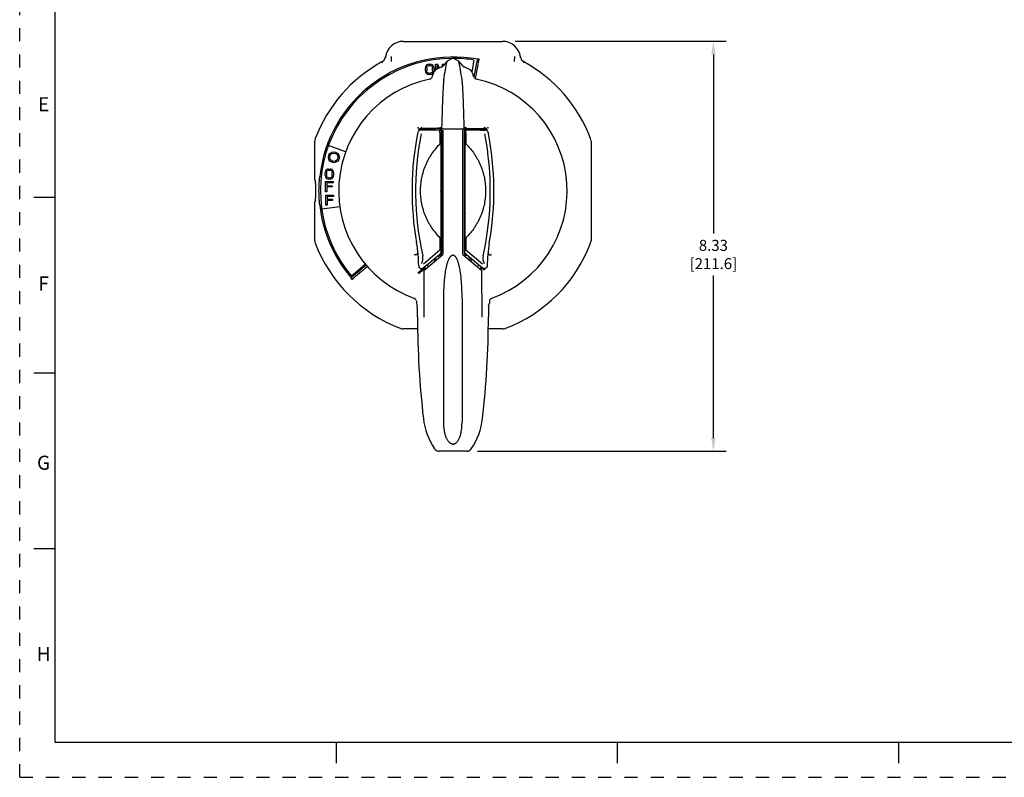
# Model space of a CAD drawing. Units: inches. Extents: x 0 to 71, y -25 to 22.
# Drawn here: x 37 to 51, y -25 to -14.2 of the extents above; entities that cross this region are included whole.
import ezdxf

# ---------------------------------------------------------------- set-up
doc = ezdxf.new("R2010")
doc.units = ezdxf.units.IN
doc.header["$LTSCALE"] = 1.87
doc.header["$MEASUREMENT"] = 0
doc.header["$PDMODE"] = 3
doc.header["$PDSIZE"] = 0.3125
doc.linetypes.add('HIDDEN', pattern=[0.2, 0.1, -0.1])
doc.layers.get('0').update_dxf_attribs({"linetype": 'CONTINUOUS'})
doc.layers.get('Defpoints').update_dxf_attribs({"linetype": 'CONTINUOUS'})
doc.layers.add('DEFAULT_2', color=8, linetype='HIDDEN')
doc.styles.get("Standard").update_dxf_attribs({"font": 'txt', "width": 0.8})
doc.styles.add('TEXTSTYLE_2', font='txt')
doc.dimstyles.new('DIMSTYLE_1', dxfattribs={"dimtxt": 0.15625, "dimasz": 0.1875, "dimexe": 0.18, "dimexo": 0.0625, "dimgap": 0.09, "dimtad": 0, "dimtih": 1, "dimtoh": 1, "dimlfac": 1.428571, "dimzin": 0, "dimdsep": 46, "dimtxsty": 'STANDARD', "dimblk": '_FILLED', "dimcen": 0.09, "dimadec": 0, "dimazin": 0, "dimtfac": 1, "dimtofl": 0, "dimtmove": 0, "dimatfit": 3, "dimldrblk": '_FILLED', "dimfxl": 1, "dimtolj": 1, "dimtzin": 0, "dimarcsym": 0})

# ---------------------------------------------------------------- blocks, each defined once
blk = doc.blocks.new('_FILLED')
at = {"color": 0, "linetype": 'ByBlock'}
blk.add_solid([(0, 0), (-1, 0.167), (-1, -0.167)], dxfattribs=at)
blk = doc.blocks.new('*D66')
at = {"color": 0, "linetype": 'Continuous', "lineweight": -2}
for p, q in [((44.049, -14.528), (47.047, -14.528)), ((46.867, -14.716), (46.867, -17.263)), ((46.867, -20.173), (46.867, -17.86)), ((43.513, -20.36), (47.047, -20.36))]:
    blk.add_line(p, q, dxfattribs=at)
at = {"layer": 'Defpoints', "color": 0, "linetype": 'Continuous'}
for p in [(43.986, -14.528), (43.45, -20.36), (46.867, -20.36)]:
    blk.add_point(p, dxfattribs=at)
at = {"color": 0, "linetype": 'Continuous', "lineweight": -2, "xscale": 0.1875, "yscale": 0.1875, "zscale": 0.1875}
for p, rotation in [((46.867, -14.528), 90), ((46.867, -20.36), 270)]:
    blk.add_blockref('_FILLED', p, dxfattribs=dict(at, rotation=rotation))
at = {"color": 0, "linetype": 'Continuous', "insert": (46.867, -17.353), "char_height": 0.1562, "attachment_point": 2}
blk.add_mtext('\\A1;8.33\\P [211.6]', dxfattribs=at)

msp = doc.modelspace()

# ---------------------------------------------------------------- linework, layer by layer
at = {"color": 7, "linetype": 'Continuous'}
for p, q in [((37.5, -3.5), (37.5, -24.5)), ((42.4587, -14.5282), (43.8663, -14.5282)), ((42.1629, -14.8262), (42.1605, -14.825)), ((42.2124, -14.7564), (42.2016, -14.7495)), ((42.2817, -14.7443), (42.2853, -14.8164)), ((43.078, -14.8123), (43.0185, -14.8821)), ((43.1527, -14.7701), (43.078, -14.8123)), ((43.247, -14.8123), (43.1722, -14.7701)), ((43.3064, -14.8821), (43.247, -14.8123)), ((43.4573, -14.7937), (43.431, -14.9599)), ((43.4999, -14.8287), (43.462, -15.0336)), ((43.5339, -14.7871), (43.5354, -14.7787)), ((44.0397, -14.8164), (44.0432, -14.7443)), ((44.1233, -14.7495), (44.1126, -14.7564)), ((42.7741, -14.8884), (42.7712, -14.9036)), ((42.7712, -14.9493), (42.7712, -14.9036)), ((42.7712, -14.9493), (42.7741, -14.9645)), ((42.7801, -14.8763), (42.7741, -14.8884)), ((42.7741, -14.9645), (42.7801, -14.9767)), ((42.792, -14.8641), (42.7801, -14.8763)), ((42.7801, -14.9767), (42.792, -14.9888)), ((42.789, -14.9036), (42.792, -14.8915)), ((42.789, -14.9036), (42.789, -14.9493)), ((42.792, -14.9614), (42.789, -14.9493)), ((42.8039, -14.858), (42.792, -14.8641)), ((42.792, -14.8915), (42.798, -14.8823)), ((42.798, -14.9706), (42.792, -14.9614)), ((42.798, -14.8823), (42.8069, -14.8763)), ((42.8069, -14.9767), (42.798, -14.9706)), ((42.8188, -14.855), (42.8039, -14.858)), ((42.8069, -14.8763), (42.8188, -14.8732)), ((42.8188, -14.9797), (42.8069, -14.9767)), ((42.8188, -14.855), (42.8427, -14.855)), ((42.8188, -14.8732), (42.8427, -14.8732)), ((42.8188, -14.9797), (42.8427, -14.9797)), ((42.8576, -14.858), (42.8427, -14.855)), ((42.8427, -14.8732), (42.8546, -14.8763)), ((42.8546, -14.9767), (42.8427, -14.9797)), ((42.8546, -14.8763), (42.8635, -14.8823)), ((42.8635, -14.9706), (42.8546, -14.9767)), ((42.8695, -14.8641), (42.8576, -14.858)), ((42.8635, -14.8823), (42.8695, -14.8915)), ((42.8695, -14.9614), (42.8635, -14.9706)), ((42.8814, -14.8763), (42.8695, -14.8641)), ((42.8695, -14.8915), (42.8725, -14.9036)), ((42.8725, -14.9493), (42.8695, -14.9614)), ((42.8695, -14.9888), (42.8814, -14.9767)), ((42.8725, -14.9493), (42.8725, -14.9036)), ((42.8874, -14.8884), (42.8814, -14.8763)), ((42.8814, -14.9767), (42.8874, -14.9645)), ((42.8903, -14.9036), (42.8874, -14.8884)), ((42.8874, -14.9645), (42.8903, -14.9493)), ((42.8903, -14.9036), (42.8903, -14.9493)), ((42.9142, -14.9354), (42.9142, -14.855)), ((42.9142, -14.855), (42.941, -14.855)), ((43.0051, -14.8922), (42.925, -14.9291)), ((42.932, -14.8732), (42.932, -14.9258)), ((42.932, -14.8732), (42.9567, -14.9145)), ((42.9729, -14.9071), (42.941, -14.855)), ((43.0155, -14.8852), (43.0155, -14.855)), ((43.0155, -14.855), (43.0333, -14.855)), ((43.0333, -14.855), (43.0333, -14.8647)), ((43.3999, -14.9291), (43.3198, -14.8922)), ((42.792, -14.9888), (42.8039, -14.9949)), ((42.8039, -14.9949), (42.8188, -14.998)), ((42.8427, -14.998), (42.8188, -14.998)), ((42.8331, -15.0661), (42.8318, -15.0645)), ((42.8427, -14.998), (42.8576, -14.9949)), ((42.8576, -14.9949), (42.8695, -14.9888)), ((42.86, -15.0409), (42.8614, -15.0426)), ((43.4635, -15.0426), (43.4649, -15.0409)), ((43.4918, -15.0661), (43.4932, -15.0645)), ((42.671, -15.755), (42.656, -15.7617)), ((42.6621, -15.8223), (42.6633, -15.8238)), ((42.6687, -15.7774), (42.7293, -15.7774)), ((42.9788, -15.791), (42.7003, -15.791)), ((42.9816, -15.7703), (42.7179, -15.7703)), ((42.7293, -15.7774), (42.7284, -15.778)), ((42.7293, -15.7774), (42.8044, -15.7709)), ((42.7526, -15.7754), (42.7526, -15.791)), ((42.8044, -15.7709), (42.8665, -15.7709)), ((42.8919, -15.7709), (42.8916, -15.791)), ((42.9778, -15.7937), (42.9788, -15.791)), ((42.9935, -15.7761), (42.9935, -16.6555)), ((43, -15.7904), (43, -17.5425)), ((43.0033, -15.7064), (43.0019, -15.7569)), ((43.0019, -15.7569), (43.0019, -15.7594)), ((43.306, -15.7779), (43.019, -15.7779)), ((43.0208, -15.79), (43.0208, -17.5621)), ((43.3041, -17.5621), (43.3042, -15.7895)), ((43.323, -15.7594), (43.3216, -15.7064)), ((43.325, -17.5425), (43.325, -15.7904)), ((43.3315, -15.7761), (43.3315, -16.6555)), ((43.3433, -15.7703), (43.3485, -15.7702)), ((43.3445, -15.7709), (43.5205, -15.7709)), ((43.3461, -15.791), (43.3471, -15.7937)), ((43.4334, -15.791), (43.3461, -15.791)), ((43.3485, -15.7702), (43.6072, -15.7703)), ((43.4334, -15.7914), (43.433, -15.7709)), ((43.5533, -15.7914), (43.4334, -15.7914)), ((43.5205, -15.7709), (43.5956, -15.7774)), ((43.5533, -15.791), (43.6246, -15.791)), ((43.5724, -15.791), (43.5724, -15.7754)), ((43.5956, -15.7774), (43.6562, -15.7774)), ((43.5966, -15.778), (43.5956, -15.7774)), ((43.6689, -15.7617), (43.6539, -15.755)), ((43.6628, -15.8223), (43.6616, -15.8238)), ((41.1977, -16.4982), (41.1977, -15.9467)), ((42.9773, -15.8259), (42.9773, -15.8318)), ((42.9773, -15.8318), (42.9773, -15.9878)), ((42.9902, -15.9846), (42.9903, -15.8321)), ((43.3346, -15.8321), (43.3347, -15.9846)), ((43.3476, -15.8297), (43.3477, -15.9879)), ((45.1272, -15.9467), (45.1272, -17.3643)), ((41.6355, -16.0997), (41.3911, -16.0108)), ((41.348, -16.3782), (41.3451, -16.3934)), ((41.354, -16.3661), (41.348, -16.3782)), ((41.3659, -16.3539), (41.354, -16.3661)), ((41.3629, -16.3934), (41.3659, -16.3813)), ((41.3778, -16.3478), (41.3659, -16.3539)), ((41.3659, -16.3813), (41.3719, -16.3721)), ((41.3719, -16.3721), (41.3808, -16.3661)), ((41.3927, -16.3448), (41.3778, -16.3478)), ((41.3808, -16.3661), (41.3927, -16.363)), ((41.3927, -16.3448), (41.4166, -16.3448)), ((41.3927, -16.363), (41.4166, -16.363)), ((41.4315, -16.3478), (41.4166, -16.3448)), ((41.4166, -16.363), (41.4285, -16.3661)), ((41.4285, -16.3661), (41.4374, -16.3721)), ((41.4434, -16.3539), (41.4315, -16.3478)), ((41.4374, -16.3721), (41.4434, -16.3813)), ((41.4553, -16.3661), (41.4434, -16.3539)), ((41.4434, -16.3813), (41.4464, -16.3934)), ((41.4613, -16.3782), (41.4553, -16.3661)), ((41.4642, -16.3934), (41.4613, -16.3782)), ((43.3361, -16.3298), (43.334, -16.3318)), ((41.1977, -16.4982), (41.2064, -16.5242)), ((41.3451, -16.4391), (41.3451, -16.3934)), ((41.3451, -16.4391), (41.348, -16.4543)), ((41.348, -16.4543), (41.354, -16.4665)), ((41.3516, -16.6672), (41.3516, -16.5242)), ((41.3516, -16.5242), (41.4588, -16.5242)), ((41.354, -16.4665), (41.3659, -16.4786)), ((41.3629, -16.3934), (41.3629, -16.4391)), ((41.3659, -16.4512), (41.3629, -16.4391)), ((41.3719, -16.4604), (41.3659, -16.4512)), ((41.3659, -16.4786), (41.3778, -16.4847)), ((41.3808, -16.4665), (41.3719, -16.4604)), ((41.3778, -16.4847), (41.3927, -16.4878)), ((41.3927, -16.4695), (41.3808, -16.4665)), ((41.3927, -16.4695), (41.4166, -16.4695)), ((41.4166, -16.4878), (41.3927, -16.4878)), ((41.4285, -16.4665), (41.4166, -16.4695)), ((41.4166, -16.4878), (41.4315, -16.4847)), ((41.4374, -16.4604), (41.4285, -16.4665)), ((41.4315, -16.4847), (41.4434, -16.4786)), ((41.4434, -16.4512), (41.4374, -16.4604)), ((41.4464, -16.4391), (41.4434, -16.4512)), ((41.4434, -16.4786), (41.4553, -16.4665)), ((41.4464, -16.4391), (41.4464, -16.3934)), ((41.4553, -16.4665), (41.4613, -16.4543)), ((41.4588, -16.5242), (41.4588, -16.5424)), ((41.4613, -16.4543), (41.4642, -16.4391)), ((41.4642, -16.3934), (41.4642, -16.4391)), ((41.2068, -16.5501), (41.2068, -16.7608)), ((41.3694, -16.5424), (41.3694, -16.582)), ((41.4588, -16.5424), (41.3694, -16.5424)), ((41.3694, -16.582), (41.4469, -16.582)), ((41.3694, -16.6002), (41.3694, -16.6672)), ((41.4469, -16.6002), (41.3694, -16.6002)), ((41.4469, -16.582), (41.4469, -16.6002)), ((42.9914, -16.6678), (42.9935, -16.6555)), ((42.9935, -16.6555), (43, -16.6555)), ((43.325, -16.6555), (43.3315, -16.6555)), ((43.3315, -16.6555), (43.3335, -16.6678)), ((37.5, -16.75), (37.2, -16.75)), ((41.2064, -16.7868), (41.1977, -16.8127)), ((41.3694, -16.6672), (41.3516, -16.6672)), ((41.3542, -16.8596), (41.3542, -16.7166)), ((41.3542, -16.7166), (41.4614, -16.7166)), ((41.372, -16.7348), (41.372, -16.7744)), ((41.4614, -16.7348), (41.372, -16.7348)), ((41.372, -16.7744), (41.4495, -16.7744)), ((41.372, -16.7926), (41.372, -16.8596)), ((41.4495, -16.7926), (41.372, -16.7926)), ((41.4495, -16.7744), (41.4495, -16.7926)), ((41.4614, -16.7166), (41.4614, -16.7348)), ((42.9914, -16.6678), (42.9912, -17.5353)), ((43.3339, -17.5349), (43.3335, -16.6678)), ((41.1977, -17.3643), (41.1977, -16.8127)), ((41.5533, -16.8816), (41.2958, -16.9178)), ((41.372, -16.8596), (41.3542, -16.8596)), ((43.3332, -17.0147), (43.3332, -16.9783)), ((43.3342, -16.9793), (43.3361, -16.9811)), ((42.9768, -17.3226), (42.9768, -17.4999)), ((42.9898, -17.3259), (42.9898, -17.4996)), ((43.3351, -17.4996), (43.3351, -17.3259)), ((43.3481, -17.3226), (43.3481, -17.4999)), ((42.9768, -17.4999), (42.7414, -17.698)), ((43.5835, -17.698), (43.3481, -17.4999)), ((42.6569, -17.5597), (42.655, -17.5598)), ((42.666, -17.5587), (42.6569, -17.5596)), ((42.7399, -17.7522), (42.8855, -17.6301)), ((42.7491, -17.7901), (43.0208, -17.5621)), ((42.8986, -17.619), (42.8982, -17.6461)), ((42.8986, -17.619), (42.9927, -17.5401)), ((42.8986, -17.624), (42.9246, -17.624)), ((42.9221, -17.626), (42.8986, -17.626)), ((42.9616, -17.5713), (42.963, -17.5699)), ((42.9616, -17.5928), (42.9616, -17.5713)), ((42.9616, -17.5713), (42.986, -17.5713)), ((42.963, -17.565), (42.963, -17.5699)), ((42.963, -17.5699), (42.986, -17.5699)), ((42.9975, -17.5373), (43, -17.5373)), ((43.3041, -17.5621), (43.5757, -17.7899)), ((43.325, -17.5373), (43.3274, -17.5373)), ((43.3322, -17.5401), (43.4267, -17.6194)), ((43.3367, -17.5699), (43.3678, -17.5699)), ((43.3386, -17.5449), (43.4263, -17.6184)), ((43.3386, -17.5713), (43.3694, -17.5713)), ((43.3893, -17.588), (43.3893, -17.6146)), ((43.4004, -17.624), (43.4263, -17.624)), ((43.4263, -17.626), (43.4028, -17.626)), ((43.4268, -17.6461), (43.4263, -17.6184)), ((43.4395, -17.6301), (43.585, -17.7522)), ((43.6589, -17.5587), (43.6681, -17.5596)), ((43.6681, -17.5596), (43.6699, -17.5597)), ((41.9176, -17.7), (41.7185, -17.8671)), ((41.7492, -17.8611), (41.9261, -17.7099)), ((42.719, -17.7796), (42.6631, -17.8266)), ((42.677, -17.7207), (42.6759, -17.723)), ((42.7149, -17.7727), (42.7142, -17.7613)), ((42.719, -17.7796), (42.7212, -17.7788)), ((42.722, -17.7785), (42.7212, -17.7788)), ((42.7224, -17.7783), (42.722, -17.7785)), ((42.7227, -17.7782), (42.7224, -17.7783)), ((42.7341, -17.7701), (42.7228, -17.7783)), ((42.7337, -17.7739), (42.7228, -17.7783)), ((42.741, -17.7795), (42.7308, -17.788)), ((42.7607, -17.7614), (42.7337, -17.7739)), ((42.7351, -17.7693), (42.7341, -17.7701)), ((42.7464, -17.7611), (42.7351, -17.7693)), ((42.7399, -17.7522), (42.741, -17.7499)), ((42.7556, -17.7544), (42.7464, -17.7611)), ((42.7597, -17.7514), (42.7556, -17.7544)), ((42.7699, -17.7492), (42.7721, -17.7496)), ((42.7985, -17.7031), (42.7989, -17.7294)), ((43.526, -17.7294), (43.5265, -17.7031)), ((43.5528, -17.7496), (43.555, -17.7492)), ((43.6045, -17.7801), (43.5642, -17.7614)), ((43.5693, -17.7544), (43.5652, -17.7514)), ((43.5775, -17.7604), (43.5693, -17.7544)), ((43.5898, -17.7693), (43.5775, -17.7604)), ((43.5839, -17.7499), (43.585, -17.7522)), ((43.6021, -17.7783), (43.6045, -17.7801)), ((43.6022, -17.7782), (43.6059, -17.7796)), ((43.6108, -17.7613), (43.61, -17.7727)), ((43.649, -17.723), (43.6479, -17.7207)), ((42.7491, -17.7901), (42.749, -18.4533)), ((43.5758, -18.4533), (43.5757, -17.7899)), ((42.6185, -18.1847), (42.6166, -18.186)), ((43.0325, -19.9445), (43.0325, -18.183)), ((43.2925, -18.183), (43.2925, -19.9445)), ((43.7065, -18.1847), (43.7084, -18.186)), ((42.6425, -18.2228), (42.6425, -18.2545)), ((42.6425, -18.2545), (42.6546, -18.291)), ((43.6703, -18.291), (43.6825, -18.2545)), ((43.6825, -18.2228), (43.6825, -18.2545)), ((42.6573, -18.4495), (42.6572, -18.4179)), ((43.6678, -18.4179), (43.6677, -18.4495)), ((42.661, -18.6202), (42.4537, -18.6202)), ((43.8713, -18.6202), (43.664, -18.6202)), ((37.5, -19.25), (37.2, -19.25)), ((42.9055, -20.3194), (42.9022, -20.3264)), ((43.3584, -20.3605), (42.9666, -20.3605)), ((43.4207, -20.3223), (43.4194, -20.3194)), ((43.4214, -20.3236), (43.4207, -20.3223)), ((43.4228, -20.3264), (43.4214, -20.3236)), ((37.5, -21.75), (37.2, -21.75)), ((37.5, -24.5), (70.5, -24.5)), ((41.5, -24.5), (41.5, -24.8)), ((45.5, -24.5), (45.5, -24.8)), ((49.5, -24.5), (49.5, -24.8))]:
    msp.add_line(p, q, dxfattribs=at)
for radius in [0.078, 0.0585]:
    msp.add_circle((41.4686, -16.1771), radius, dxfattribs=at)
for centre, radius, start, end in [((42.4587, -14.7882), 0.2599, 89.99578, 171.45149), ((43.8663, -14.7882), 0.2599, 8.54853, 90.00423), ((43.1625, -16.6555), 2.0947, 118.83415, 159.21377), ((43.1625, -16.6555), 1.9045, 79.34549, 173.83095), ((43.1625, -16.6555), 1.885, 90.29283, 220), ((43.1625, -14.7874), 0.0199, 60.65663, 119.35594), ((43.1625, -16.6555), 1.885, 81, 89.70118), ((8.4971, -8.5438), 35.5887, 349.44828, 349.89642), ((44.2197, -14.735), 0.0975, 188.54632, 241.16979), ((43.1625, -16.6555), 2.0947, 20.78623, 61.16585), ((46.8578, -16.6555), 4.3115, 156.88886, 158.00799), ((42.9551, -14.9899), 0.0683, 132.41546, 156.92204), ((42.9523, -14.9885), 0.0654, 114.68929, 131.40274), ((43.3726, -14.9886), 0.0655, 48.60038, 65.30946), ((43.3698, -14.9899), 0.0683, 23.07716, 47.58617), ((39.4671, -16.6555), 4.3115, 21.99201, 23.11113), ((43.1625, -16.6555), 1.625, 101.74206, 250.37059), ((42.8238, -15.0263), 0.039, 281.74511, 338.00479), ((43.501, -15.0264), 0.0389, 202.02253, 244.18323), ((43.5012, -15.0261), 0.0392, 244.18161, 258.20638), ((43.1625, -16.6555), 1.625, 289.62941, 78.25794), ((46.8705, -16.6555), 4.29, 168.80203, 189.94555), ((42.7003, -15.8299), 0.0389, 89.98167, 168.82016), ((42.9805, -15.7904), 0.0195, 0.05576, 83.12687), ((43.3433, -15.7898), 0.0195, 89.97185, 179.93291), ((43.5533, -15.8105), 0.0195, 90.00092, 96.02436), ((43.6246, -15.8299), 0.0389, 11.1808, 90.01525), ((39.4545, -16.6555), 4.29, 350.05445, 11.19795), ((41.2952, -15.9467), 0.0975, 159.21356, 180.00027), ((46.8578, -16.6555), 4.227, 168.9101, 192.61856), ((39.4671, -16.6555), 4.227, 347.38144, 11.0899), ((45.0297, -15.9467), 0.0975, 359.99963, 20.78652), ((42.9611, -16.3605), 0.039, 326.28348, 359.98483), ((42.961, -16.3368), 0.039, 359.9939, 32.10548), ((43.3639, -16.3369), 0.0391, 147.89031, 179.99576), ((43.3639, -16.3605), 0.039, 180.03282, 213.71299), ((43.1625, -16.6555), 0.26, 128.76996, 130.7671), ((43.1625, -16.6555), 0.26, 49.2329, 51.23004), ((43.1631, -16.6546), 0.1943, 29.32041, 33.05396), ((43.1617, -16.6565), 0.1941, 207.85812, 213.05507), ((43.1625, -16.6555), 1.9045, 186.16818, 220.65451), ((43.1625, -16.6555), 0.26, 228.43835, 231.23004), ((42.961, -16.9505), 0.039, 0.03259, 39.57906), ((43.3639, -16.9504), 0.039, 140.43359, 179.99814), ((43.1625, -16.6555), 0.26, 308.76996, 311.56273), ((42.9611, -16.9949), 0.0389, 320.08071, 0.02417), ((43.3638, -16.9949), 0.0389, 179.94348, 229.97417), ((43.2047, -17.0147), 0.1285, 358.55388, 0.00043), ((41.2952, -17.3643), 0.0975, 179.99969, 200.7865), ((45.0297, -17.3643), 0.0975, 339.21356, 0.00027), ((43.1625, -16.6555), 2.0947, 200.78623, 249.21377), ((40.5962, -17.7556), 2.08, 0.89905, 9.94555), ((45.7287, -17.7556), 2.08, 170.05445, 179.10095), ((43.1625, -16.6555), 2.0947, 290.78623, 339.21377), ((47.374, -16.5364), 4.8287, 192.03289, 192.23827), ((42.5799, -17.613), 0.1567, 331.32559, 12.55454), ((43.0178, -17.57), 0.039, 117.4617, 130), ((42.961, -17.5425), 0.0389, 326.65097, 359.96353), ((43.3639, -17.5425), 0.0389, 180.01366, 213.34486), ((43.3072, -17.57), 0.039, 50, 62.5383), ((43.745, -17.613), 0.1567, 167.44291, 208.67181), ((38.9799, -16.5425), 4.7991, 347.76169, 347.96724), ((9.8664, 19.8418), 49.4025, 310.15459, 310.48911), ((43.1625, -16.6555), 1.1617, 249.39981, 250.25558), ((42.7674, -17.7619), 0.013, 78.72136, 126.12775), ((43.1625, -16.6555), 1.1617, 289.74527, 290.60078), ((43.5575, -17.7619), 0.013, 53.87242, 101.2786), ((40.8707, -21.5209), 4.6334, 53.87768, 54.0659), ((42.6035, -18.2227), 0.039, 359.99849, 70.3721), ((43.7215, -18.2227), 0.039, 109.62794, 180.00149), ((55.7968, -18.4068), 13.1396, 180.18619, 186.50455), ((30.5287, -18.4069), 13.139, 353.49555, 359.81423), ((42.4537, -18.5227), 0.0975, 249.21356, 270.00027), ((43.8713, -18.5227), 0.0975, 269.99963, 290.78652), ((43.693, -19.7869), 0.9573, 186.50409, 214.30528), ((42.632, -19.7869), 0.9573, 325.69494, 353.4962), ((42.9666, -20.2825), 0.078, 214.30781, 270.00432), ((43.3584, -20.2825), 0.078, 269.99634, 325.6897)]:
    msp.add_arc(centre, radius, start, end, dxfattribs=at)
for centre, major_axis, ratio, start_param, end_param in [((43.3445, -15.7904), (0.0174, -0.0087), 0.9998096, 2.0344896, 3.6051395), ((41.2063, -16.5501), (0, 0.026), 0.0174551, -1.5707963, -0.0523599), ((41.2063, -16.7608), (0, 0.026), 0.0174551, -3.0892328, -1.5707963), ((42.8854, -17.631), (0.0132, 0.0111), 0.0395059, -0.0344228, 1.5363735), ((42.9782, -17.5353), (-0.004, 0.0124), 0.9984055, -2.757517, -1.8850711), ((43.3469, -17.5349), (0.0048, 0.0121), 0.9988639, -4.3310143, -3.4585685)]:
    msp.add_ellipse(centre, major_axis=major_axis, ratio=ratio, start_param=start_param, end_param=end_param, dxfattribs=at)
for points, knots in [([(42.1522, -14.8204), (42.1587, -14.8168), (42.1679, -14.8103), (42.1785, -14.7997), (42.1854, -14.7909), (42.1912, -14.7813), (42.1975, -14.7678), (42.2005, -14.7569), (42.2016, -14.7495)], [0, 0, 0, 0, 0.2497029, 0.3749046, 0.4999893, 0.6250837, 0.7503046, 1, 1, 1, 1]), ([(42.1523, -14.8204), (42.1529, -14.8208), (42.1539, -14.8214), (42.1553, -14.8222), (42.1563, -14.8227), (42.1574, -14.8233), (42.1588, -14.824), (42.1598, -14.8246), (42.1605, -14.825)], [0, 0, 0, 0, 0.2410777, 0.3659263, 0.4937698, 0.6224733, 0.7497967, 1, 1, 1, 1]), ([(43.0325, -15.0756), (43.0395, -15.0292), (43.0537, -14.9412), (43.0697, -14.8536), (43.078, -14.8123)], [0, 0, 0, 0, 0.527095, 1, 1, 1, 1]), ([(43.2925, -15.0756), (43.2854, -15.0292), (43.2713, -14.9412), (43.2552, -14.8536), (43.247, -14.8123)], [0, 0, 0, 0, 0.5270949, 1, 1, 1, 1]), ([(43.5137, -14.7836), (43.512, -14.7872), (43.5089, -14.7944), (43.5052, -14.8057), (43.5022, -14.8171), (43.5006, -14.8248), (43.4999, -14.8287)], [0, 0, 0, 0, 0.2499905, 0.5000248, 0.750012, 1, 1, 1, 1]), ([(43.5355, -14.7788), (43.5336, -14.7792), (43.5308, -14.78), (43.5271, -14.7812), (43.5243, -14.782), (43.5216, -14.7828), (43.5191, -14.7834), (43.5168, -14.7839), (43.5153, -14.7839), (43.5146, -14.7838)], [0, 0, 0, 0, 0.2703902, 0.405839, 0.5395676, 0.669514, 0.7926393, 0.9045751, 1, 1, 1, 1]), ([(44.1621, -14.8263), (44.1629, -14.8257), (44.1642, -14.825), (44.1659, -14.824), (44.1673, -14.8233), (44.1687, -14.8226), (44.1705, -14.8216), (44.1718, -14.8209), (44.1727, -14.8204)], [0, 0, 0, 0, 0.241053, 0.3653539, 0.4922369, 0.6201552, 0.7474711, 1, 1, 1, 1]), ([(43.0051, -14.8922), (43.0077, -14.891), (43.0126, -14.8881), (43.0167, -14.8842), (43.0185, -14.8821)], [0, 0, 0, 0, 0.5011485, 1, 1, 1, 1]), ([(43.3064, -14.8821), (43.3082, -14.8842), (43.3124, -14.8881), (43.3172, -14.891), (43.3198, -14.8922)], [0, 0, 0, 0, 0.4988515, 1, 1, 1, 1]), ([(43.0325, -15.0756), (43.0317, -15.0809), (43.0302, -15.0929), (43.0282, -15.1127), (43.0262, -15.1362), (43.0242, -15.1634), (43.0223, -15.194), (43.0204, -15.2279), (43.0185, -15.2649), (43.0166, -15.305), (43.0149, -15.348), (43.0125, -15.4103), (43.0096, -15.4934), (43.0064, -15.5979), (43.0043, -15.6697), (43.0033, -15.7064)], [0, 0, 0, 0, 0.0254772, 0.0571004, 0.0946082, 0.1377632, 0.1863504, 0.2401585, 0.2989897, 0.3626417, 0.4308278, 0.5032026, 0.658838, 0.8256801, 1, 1, 1, 1]), ([(43.3216, -15.7064), (43.3207, -15.6714), (43.3187, -15.6023), (43.3156, -15.5007), (43.3123, -15.4044), (43.3088, -15.3157), (43.3057, -15.2479), (43.303, -15.1992), (43.301, -15.1674), (43.299, -15.139), (43.297, -15.1144), (43.2949, -15.0936), (43.2933, -15.0812), (43.2925, -15.0756)], [0, 0, 0, 0, 0.1661631, 0.3284678, 0.482607, 0.6242795, 0.7496727, 0.8053607, 0.8559165, 0.900997, 0.9402611, 0.9733717, 1, 1, 1, 1]), ([(42.6837, -15.7708), (42.6838, -15.7707), (42.6839, -15.7707), (42.684, -15.7707), (42.6843, -15.7707), (42.6847, -15.7707), (42.6855, -15.7707), (42.6866, -15.7706), (42.688, -15.7706), (42.6897, -15.7706), (42.6916, -15.7705), (42.6946, -15.7705), (42.6989, -15.7705), (42.7046, -15.7704), (42.711, -15.7704), (42.7155, -15.7704), (42.7179, -15.7703)], [0, 0, 0, 0, 0.002577, 0.0073616, 0.0143433, 0.0235009, 0.0482507, 0.081419, 0.1227475, 0.1718062, 0.2281353, 0.291275, 0.4364755, 0.6051941, 0.7947868, 1, 1, 1, 1]), ([(42.7065, -15.7539), (42.7071, -15.7539), (42.7083, -15.754), (42.7101, -15.7541), (42.712, -15.7544), (42.7139, -15.7545), (42.7158, -15.7547), (42.7184, -15.755), (42.7204, -15.7553), (42.7217, -15.7554)], [0, 0, 0, 0, 0.1178481, 0.2379934, 0.360629, 0.4854859, 0.6122157, 0.7404615, 1, 1, 1, 1]), ([(42.7284, -15.778), (42.7282, -15.7782), (42.7277, -15.7788), (42.7269, -15.7802), (42.7257, -15.7827), (42.7242, -15.7864), (42.7232, -15.7892), (42.7226, -15.7908)], [0, 0, 0, 0, 0.0642908, 0.1461735, 0.3632882, 0.6494212, 1, 1, 1, 1]), ([(42.8665, -15.7703), (42.876, -15.7703), (42.8952, -15.7692), (42.919, -15.7662), (42.9382, -15.7634), (42.9575, -15.7604), (42.972, -15.7582), (42.9817, -15.757)], [0, 0, 0, 0, 0.2462405, 0.4952662, 0.6208493, 0.7469396, 1, 1, 1, 1]), ([(42.9773, -15.8259), (42.9774, -15.8238), (42.9774, -15.8197), (42.9774, -15.8138), (42.9775, -15.8084), (42.9775, -15.8037), (42.9776, -15.8003), (42.9776, -15.798), (42.9776, -15.7966), (42.9777, -15.7955), (42.9777, -15.7947), (42.9777, -15.7941), (42.9778, -15.7938), (42.9778, -15.7937)], [0, 0, 0, 0, 0.1962017, 0.381614, 0.5501372, 0.6971621, 0.8186389, 0.8687534, 0.9112662, 0.9458267, 0.9722373, 0.990342, 1, 1, 1, 1]), ([(42.9837, -15.7919), (42.9833, -15.7918), (42.9818, -15.7912), (42.9801, -15.791), (42.9789, -15.791)], [0, 0, 0, 0, 0.2447992, 1, 1, 1, 1]), ([(43.0019, -15.7594), (43.0002, -15.759), (42.9978, -15.7583), (42.9945, -15.7575), (42.9919, -15.7571), (42.9894, -15.7568), (42.986, -15.7567), (42.9834, -15.7568), (42.9817, -15.757)], [0, 0, 0, 0, 0.2499367, 0.3748209, 0.4997573, 0.6248246, 0.7500264, 1, 1, 1, 1]), ([(42.9908, -15.7984), (42.9901, -15.797), (42.9882, -15.7943), (42.9853, -15.7925), (42.9837, -15.7919)], [0, 0, 0, 0, 0.4665158, 1, 1, 1, 1]), ([(42.9919, -15.8033), (42.9919, -15.8025), (42.9917, -15.8008), (42.9911, -15.7992), (42.9908, -15.7984)], [0, 0, 0, 0, 0.4925368, 1, 1, 1, 1]), ([(43.0019, -15.7594), (43.0028, -15.76), (43.0046, -15.7611), (43.0067, -15.7628), (43.0081, -15.7643), (43.0091, -15.7655), (43.0101, -15.7668), (43.0109, -15.7682), (43.0118, -15.7695), (43.0126, -15.7708), (43.0136, -15.7721), (43.0149, -15.7738), (43.0167, -15.7757), (43.0182, -15.7772), (43.019, -15.7779)], [0, 0, 0, 0, 0.1254951, 0.2509903, 0.3133951, 0.3756118, 0.4379254, 0.5004381, 0.5630402, 0.6255599, 0.6879119, 0.750211, 0.8750316, 1, 1, 1, 1]), ([(43.3231, -15.7594), (43.3221, -15.7599), (43.3203, -15.7611), (43.3182, -15.7627), (43.3168, -15.7643), (43.3155, -15.766), (43.314, -15.7682), (43.3123, -15.7709), (43.3104, -15.7734), (43.3082, -15.7757), (43.3067, -15.7772), (43.306, -15.778)], [0, 0, 0, 0, 0.1254087, 0.2508558, 0.3132351, 0.3754446, 0.5002736, 0.6253405, 0.7500779, 0.8750237, 1, 1, 1, 1]), ([(43.3415, -15.7568), (43.3399, -15.7567), (43.3376, -15.7567), (43.3345, -15.7569), (43.3321, -15.7572), (43.3298, -15.7576), (43.3268, -15.7583), (43.3246, -15.759), (43.3231, -15.7594)], [0, 0, 0, 0, 0.2499817, 0.3751471, 0.5002022, 0.6251491, 0.7500524, 1, 1, 1, 1]), ([(43.3342, -15.7984), (43.3338, -15.7992), (43.3332, -15.8008), (43.333, -15.8025), (43.333, -15.8033)], [0, 0, 0, 0, 0.5074447, 1, 1, 1, 1]), ([(43.346, -15.791), (43.3446, -15.791), (43.3419, -15.7915), (43.3385, -15.7932), (43.3358, -15.7956), (43.3346, -15.7975), (43.3342, -15.7984)], [0, 0, 0, 0, 0.2844855, 0.5471428, 0.7832639, 1, 1, 1, 1]), ([(43.3517, -15.7694), (43.3521, -15.769), (43.353, -15.768), (43.3538, -15.766), (43.3539, -15.764), (43.3534, -15.7623), (43.3527, -15.761), (43.3516, -15.76), (43.3503, -15.7591), (43.3489, -15.7585), (43.347, -15.7578), (43.3445, -15.7572), (43.3425, -15.7569), (43.3415, -15.7568)], [0, 0, 0, 0, 0.0832709, 0.1810494, 0.2964777, 0.3610132, 0.4290932, 0.4992701, 0.5703571, 0.6418517, 0.7134492, 0.8566838, 1, 1, 1, 1]), ([(43.3476, -15.8297), (43.3476, -15.8274), (43.3476, -15.8229), (43.3475, -15.8163), (43.3475, -15.8103), (43.3474, -15.805), (43.3474, -15.8012), (43.3473, -15.7986), (43.3473, -15.797), (43.3473, -15.7957), (43.3472, -15.7948), (43.3472, -15.7941), (43.3472, -15.7938), (43.3471, -15.7937)], [0, 0, 0, 0, 0.192074, 0.3759311, 0.5446572, 0.6929426, 0.8160913, 0.8670239, 0.9102564, 0.9453796, 0.9721633, 0.9904254, 1, 1, 1, 1]), ([(43.3485, -15.7702), (43.3491, -15.7702), (43.3502, -15.7702), (43.3512, -15.7697), (43.3517, -15.7694)], [0, 0, 0, 0, 0.5367384, 1, 1, 1, 1]), ([(43.6023, -15.7908), (43.6018, -15.7893), (43.6008, -15.7865), (43.5993, -15.7828), (43.5981, -15.7803), (43.5972, -15.7788), (43.5968, -15.7783), (43.5966, -15.778)], [0, 0, 0, 0, 0.3493231, 0.6350115, 0.8525646, 0.9349864, 1, 1, 1, 1]), ([(43.6033, -15.7554), (43.6046, -15.7553), (43.6066, -15.7551), (43.6093, -15.7548), (43.6112, -15.7547), (43.6132, -15.7546), (43.6151, -15.7545), (43.6169, -15.7543), (43.6182, -15.7543), (43.6188, -15.7543)], [0, 0, 0, 0, 0.2594847, 0.3877515, 0.5145658, 0.6395104, 0.7621784, 0.8823098, 1, 1, 1, 1]), ([(43.6412, -15.7708), (43.6412, -15.7707), (43.6411, -15.7707), (43.6409, -15.7707), (43.6407, -15.7707), (43.6404, -15.7707), (43.64, -15.7707), (43.6393, -15.7707), (43.6383, -15.7706), (43.6369, -15.7706), (43.6353, -15.7706), (43.6333, -15.7705), (43.6303, -15.7705), (43.6261, -15.7705), (43.6204, -15.7704), (43.614, -15.7704), (43.6095, -15.7704), (43.6072, -15.7703)], [0, 0, 0, 0, 0.0023785, 0.007064, 0.0140281, 0.0232296, 0.0346248, 0.0481692, 0.0815255, 0.1229244, 0.1719592, 0.2282183, 0.2912897, 0.4364567, 0.6051739, 0.7947102, 1, 1, 1, 1]), ([(42.9773, -15.8318), (42.9781, -15.8318), (42.9798, -15.8318), (42.9822, -15.8318), (42.9844, -15.8318), (42.9861, -15.8319), (42.9873, -15.8319), (42.988, -15.8319), (42.9887, -15.8319), (42.9892, -15.832), (42.9897, -15.832), (42.99, -15.832), (42.9902, -15.832), (42.9903, -15.832), (42.9903, -15.8321), (42.9903, -15.8321), (42.9903, -15.8321)], [0, 0, 0, 0, 0.1916386, 0.3776818, 0.5496664, 0.70042, 0.7662295, 0.8248421, 0.8756465, 0.9181564, 0.9520871, 0.9771763, 0.9863278, 0.9931809, 0.9977217, 1, 1, 1, 1]), ([(43.3476, -15.8318), (43.3468, -15.8318), (43.3451, -15.8318), (43.3427, -15.8318), (43.3405, -15.8318), (43.3388, -15.8319), (43.3376, -15.8319), (43.3369, -15.8319), (43.3362, -15.8319), (43.3357, -15.832), (43.3352, -15.832), (43.3349, -15.832), (43.3348, -15.832), (43.3347, -15.832), (43.3346, -15.8321), (43.3346, -15.8321), (43.3346, -15.8321)], [0, 0, 0, 0, 0.1917824, 0.3778684, 0.5498316, 0.7005468, 0.7663348, 0.8249246, 0.8757051, 0.9181932, 0.9521059, 0.9771823, 0.9863297, 0.9931804, 0.9977205, 1, 1, 1, 1]), ([(42.9773, -15.9878), (42.9553, -16.0096), (42.9135, -16.0554), (42.8669, -16.1174), (42.8334, -16.1695), (42.8025, -16.2231), (42.769, -16.293), (42.7371, -16.3804), (42.7141, -16.4705), (42.7002, -16.5625), (42.6971, -16.6244), (42.6971, -16.6554)], [0, 0, 0, 0, 0.124965, 0.2499921, 0.3125073, 0.3750162, 0.5000066, 0.6250028, 0.749995, 0.8750259, 1, 1, 1, 1]), ([(42.9773, -15.9879), (42.9777, -15.9874), (42.9787, -15.9866), (42.98, -15.9862), (42.9806, -15.9861)], [0, 0, 0, 0, 0.5052545, 1, 1, 1, 1]), ([(42.9806, -15.9861), (42.9819, -15.9861), (42.9837, -15.986), (42.986, -15.9858), (42.9874, -15.9856), (42.9886, -15.9854), (42.9893, -15.9852), (42.9898, -15.985), (42.9901, -15.9849), (42.9902, -15.9847), (42.9902, -15.9846)], [0, 0, 0, 0, 0.3870423, 0.5551965, 0.6998116, 0.8179846, 0.9072743, 0.9407818, 0.9669976, 1, 1, 1, 1]), ([(42.9902, -15.9846), (42.9907, -16.0958), (42.991, -16.2631), (42.991, -16.4867), (42.991, -16.6552), (42.9909, -16.8238), (42.9908, -16.9922), (42.9905, -17.1596), (42.9901, -17.2707), (42.9898, -17.3259)], [0, 0, 0, 0, 0.2486111, 0.3742862, 0.4999894, 0.6256888, 0.7513816, 0.8765984, 1, 1, 1, 1]), ([(43.3351, -17.3259), (43.3345, -17.2148), (43.3342, -17.0474), (43.334, -16.8239), (43.334, -16.6553), (43.3339, -16.4867), (43.3339, -16.3183), (43.3341, -16.1509), (43.3344, -16.0398), (43.3347, -15.9846)], [0, 0, 0, 0, 0.2486117, 0.3742905, 0.4999927, 0.6256926, 0.7513825, 0.8766036, 1, 1, 1, 1]), ([(43.3443, -15.9861), (43.343, -15.9861), (43.3412, -15.986), (43.3389, -15.9858), (43.3375, -15.9856), (43.3364, -15.9854), (43.3356, -15.9852), (43.3351, -15.985), (43.3349, -15.9849), (43.3347, -15.9847), (43.3347, -15.9846)], [0, 0, 0, 0, 0.3870414, 0.5551949, 0.6998162, 0.8179977, 0.9072892, 0.9407937, 0.9670051, 1, 1, 1, 1]), ([(43.3443, -15.9861), (43.3449, -15.9862), (43.3462, -15.9866), (43.3472, -15.9874), (43.3477, -15.9879)], [0, 0, 0, 0, 0.4947399, 1, 1, 1, 1]), ([(43.3477, -15.9879), (43.3696, -16.0097), (43.4115, -16.0554), (43.458, -16.1174), (43.4915, -16.1695), (43.5224, -16.2232), (43.556, -16.2931), (43.5878, -16.3804), (43.6108, -16.4706), (43.6247, -16.5625), (43.6278, -16.6245), (43.6278, -16.6554)], [0, 0, 0, 0, 0.124964, 0.2499891, 0.3125037, 0.3750127, 0.5000037, 0.6249997, 0.7499924, 0.8750251, 1, 1, 1, 1]), ([(41.269, -16.8601), (41.2672, -16.8431), (41.2638, -16.8091), (41.26, -16.7579), (41.2577, -16.7067), (41.2569, -16.6554), (41.2576, -16.6042), (41.26, -16.5529), (41.2638, -16.5018), (41.2672, -16.4678), (41.269, -16.4508)], [0, 0, 0, 0, 0.1249894, 0.2499871, 0.3749867, 0.4999923, 0.6249955, 0.749996, 0.875004, 1, 1, 1, 1]), ([(42.6971, -16.6554), (42.6971, -16.6863), (42.7002, -16.7482), (42.7141, -16.8401), (42.737, -16.9302), (42.7688, -17.0175), (42.8023, -17.0874), (42.8332, -17.141), (42.8666, -17.1931), (42.9131, -17.2551), (42.9549, -17.3008), (42.9768, -17.3226)], [0, 0, 0, 0, 0.1249742, 0.2500051, 0.3749974, 0.4999937, 0.6249841, 0.687493, 0.7500081, 0.875035, 1, 1, 1, 1]), ([(43.6278, -16.6554), (43.6278, -16.6864), (43.6247, -16.7483), (43.6109, -16.8402), (43.5879, -16.9302), (43.5561, -17.0176), (43.5226, -17.0874), (43.4917, -17.141), (43.4583, -17.1931), (43.4118, -17.2551), (43.37, -17.3008), (43.3481, -17.3226)], [0, 0, 0, 0, 0.1249749, 0.2500079, 0.3750008, 0.4999967, 0.6249879, 0.6874969, 0.7500113, 0.8750359, 1, 1, 1, 1]), ([(42.9768, -17.3226), (42.9771, -17.3228), (42.9776, -17.3233), (42.9784, -17.3238), (42.9793, -17.3243), (42.9799, -17.3244), (42.9802, -17.3244)], [0, 0, 0, 0, 0.252225, 0.5040571, 0.7538209, 1, 1, 1, 1]), ([(42.9898, -17.3259), (42.9898, -17.3258), (42.9897, -17.3257), (42.9894, -17.3255), (42.9889, -17.3253), (42.9882, -17.3251), (42.987, -17.3249), (42.9856, -17.3247), (42.9833, -17.3245), (42.9815, -17.3244), (42.9802, -17.3244)], [0, 0, 0, 0, 0.0330947, 0.0593629, 0.0929106, 0.1822334, 0.3003924, 0.4449677, 0.6130661, 1, 1, 1, 1]), ([(43.3447, -17.3244), (43.3434, -17.3244), (43.3416, -17.3245), (43.3393, -17.3247), (43.3379, -17.3249), (43.3368, -17.3251), (43.336, -17.3253), (43.3355, -17.3255), (43.3353, -17.3257), (43.3351, -17.3258), (43.3351, -17.3259)], [0, 0, 0, 0, 0.386941, 0.555045, 0.6996121, 0.8177574, 0.9070752, 0.9406254, 0.966898, 1, 1, 1, 1]), ([(43.3481, -17.3226), (43.3479, -17.3228), (43.3474, -17.3233), (43.3466, -17.3238), (43.3457, -17.3243), (43.345, -17.3244), (43.3447, -17.3244)], [0, 0, 0, 0, 0.252245, 0.5040972, 0.7538662, 1, 1, 1, 1]), ([(42.655, -17.5599), (42.655, -17.56), (42.6548, -17.5603), (42.6544, -17.5606), (42.6538, -17.561), (42.6529, -17.5614), (42.6514, -17.562), (42.6496, -17.5625), (42.6465, -17.5634), (42.642, -17.5644), (42.6357, -17.5655), (42.6287, -17.5666), (42.6211, -17.5676), (42.6159, -17.5682), (42.6133, -17.5685)], [0, 0, 0, 0, 0.0123726, 0.0211133, 0.0318247, 0.059445, 0.0954834, 0.1397276, 0.191791, 0.3174561, 0.467424, 0.6357365, 0.8158695, 1, 1, 1, 1]), ([(43.0325, -18.183), (43.0325, -18.156), (43.0331, -18.102), (43.0356, -18.0346), (43.0387, -17.9807), (43.0416, -17.9403), (43.0452, -17.9), (43.0496, -17.8598), (43.0549, -17.8196), (43.0613, -17.7797), (43.0678, -17.7465), (43.0738, -17.7202), (43.0788, -17.7006), (43.0844, -17.6811), (43.0906, -17.6619), (43.0978, -17.6429), (43.1046, -17.6275), (43.1109, -17.6155), (43.116, -17.6068), (43.1216, -17.5983), (43.1279, -17.5904), (43.135, -17.5831), (43.1431, -17.577), (43.1508, -17.5733), (43.1574, -17.5717), (43.1608, -17.5714), (43.1625, -17.5714)], [0, 0, 0, 0, 0.1249613, 0.249933, 0.3124243, 0.3749181, 0.4374143, 0.4999129, 0.5624137, 0.6249164, 0.6874205, 0.7186749, 0.7499298, 0.7811853, 0.8124412, 0.8436972, 0.8749523, 0.890583, 0.9062143, 0.9218458, 0.9374775, 0.9531087, 0.968737, 0.9843534, 0.9921787, 1, 1, 1, 1]), ([(43.2925, -18.183), (43.2925, -18.156), (43.2918, -18.102), (43.2894, -18.0346), (43.2863, -17.9807), (43.2833, -17.9403), (43.2797, -17.9), (43.2753, -17.8598), (43.27, -17.8196), (43.2636, -17.7797), (43.2571, -17.7465), (43.2511, -17.7202), (43.2461, -17.7006), (43.2406, -17.6811), (43.2343, -17.6619), (43.2272, -17.6429), (43.2203, -17.6275), (43.2141, -17.6155), (43.2089, -17.6068), (43.2033, -17.5983), (43.197, -17.5904), (43.1899, -17.5831), (43.1818, -17.577), (43.1741, -17.5733), (43.1675, -17.5717), (43.1642, -17.5714), (43.1625, -17.5714)], [0, 0, 0, 0, 0.1249613, 0.249933, 0.3124243, 0.3749181, 0.4374143, 0.4999129, 0.5624137, 0.6249164, 0.6874205, 0.7186749, 0.7499298, 0.7811853, 0.8124412, 0.8436972, 0.8749523, 0.890583, 0.9062143, 0.9218458, 0.9374775, 0.9531087, 0.968737, 0.9843534, 0.9921787, 1, 1, 1, 1]), ([(43.4263, -17.6199), (43.4263, -17.6199), (43.4263, -17.6199), (43.4263, -17.6199), (43.4264, -17.6199), (43.4264, -17.6199), (43.4265, -17.6199), (43.4267, -17.62), (43.4269, -17.6201), (43.4271, -17.6203), (43.4273, -17.6204), (43.4277, -17.6207), (43.4283, -17.6211), (43.4294, -17.6219), (43.4309, -17.6231), (43.4329, -17.6247), (43.435, -17.6264), (43.4373, -17.6282), (43.4387, -17.6295), (43.4395, -17.6301)], [0, 0, 0, 0, 0.0012656, 0.0024626, 0.0041339, 0.0064976, 0.0134964, 0.0235556, 0.0365878, 0.0524709, 0.0710701, 0.0922412, 0.1416427, 0.1993351, 0.3342074, 0.4878227, 0.6534115, 0.8253983, 1, 1, 1, 1]), ([(43.67, -17.5599), (43.67, -17.56), (43.6702, -17.5603), (43.6705, -17.5606), (43.6711, -17.561), (43.6721, -17.5614), (43.6735, -17.562), (43.6753, -17.5625), (43.6784, -17.5634), (43.683, -17.5644), (43.6892, -17.5655), (43.6963, -17.5666), (43.7038, -17.5676), (43.709, -17.5682), (43.7116, -17.5685)], [0, 0, 0, 0, 0.0123721, 0.0211124, 0.0318234, 0.0594432, 0.0954813, 0.1397257, 0.1917891, 0.317453, 0.4674204, 0.6357348, 0.8158692, 1, 1, 1, 1]), ([(42.6759, -17.723), (42.676, -17.7266), (42.6771, -17.734), (42.6818, -17.744), (42.6891, -17.7524), (42.6984, -17.7584), (42.7091, -17.7615), (42.7202, -17.7615), (42.7308, -17.7585), (42.7371, -17.7546), (42.7399, -17.7522)], [0, 0, 0, 0, 0.124936, 0.2500664, 0.375007, 0.5000161, 0.6250233, 0.7499592, 0.8750733, 1, 1, 1, 1]), ([(42.7149, -17.7727), (42.715, -17.7734), (42.7152, -17.7746), (42.7159, -17.7765), (42.7168, -17.778), (42.7177, -17.7789), (42.7183, -17.7794), (42.7187, -17.7796), (42.7189, -17.7797), (42.719, -17.7796)], [0, 0, 0, 0, 0.2345184, 0.4296067, 0.7238704, 0.8296432, 0.9097694, 0.9654539, 1, 1, 1, 1]), ([(43.649, -17.723), (43.6489, -17.7266), (43.6481, -17.7321), (43.6455, -17.739), (43.6428, -17.7438), (43.6395, -17.7482), (43.6343, -17.7534), (43.6265, -17.7584), (43.6176, -17.761), (43.6103, -17.7615), (43.6048, -17.7612), (43.5994, -17.76), (43.5925, -17.7575), (43.5878, -17.7546), (43.585, -17.7522)], [0, 0, 0, 0, 0.1247668, 0.1874366, 0.2500308, 0.3125866, 0.3751492, 0.5000155, 0.62488, 0.6874417, 0.7499937, 0.8125816, 0.8752424, 1, 1, 1, 1]), ([(43.61, -17.7727), (43.61, -17.7734), (43.6097, -17.7746), (43.6092, -17.7762), (43.6085, -17.7774), (43.6078, -17.7783), (43.6072, -17.779), (43.6067, -17.7794), (43.6063, -17.7796), (43.606, -17.7797), (43.6059, -17.7796)], [0, 0, 0, 0, 0.2354982, 0.4312181, 0.5937064, 0.7263428, 0.8317581, 0.9112715, 0.9661513, 1, 1, 1, 1]), ([(41.7236, -17.9168), (41.7234, -17.9158), (41.7229, -17.914), (41.7222, -17.9111), (41.7216, -17.9083), (41.7209, -17.9055), (41.7203, -17.9028), (41.7196, -17.9003), (41.7188, -17.8981), (41.7181, -17.8968), (41.7176, -17.8962)], [0, 0, 0, 0, 0.1347097, 0.270465, 0.4059414, 0.5396799, 0.669613, 0.7927147, 0.9046255, 1, 1, 1, 1]), ([(42.7308, -17.788), (42.7275, -17.7908), (42.7211, -17.7961), (42.7132, -17.8027), (42.707, -17.8078), (42.7026, -17.8114), (42.6985, -17.8148), (42.6945, -17.8181), (42.6908, -17.8211), (42.6874, -17.8238), (42.6847, -17.8259), (42.6828, -17.8275), (42.6815, -17.8285), (42.6803, -17.8294), (42.6793, -17.8302), (42.6784, -17.8309), (42.6776, -17.8315), (42.677, -17.832), (42.6766, -17.8322), (42.6764, -17.8324), (42.6762, -17.8325), (42.6761, -17.8326), (42.676, -17.8326), (42.676, -17.8326), (42.6759, -17.8326)], [0, 0, 0, 0, 0.1801503, 0.3543192, 0.4379098, 0.5184371, 0.5953471, 0.6680283, 0.7358191, 0.7980558, 0.8540028, 0.8793005, 0.9026306, 0.923855, 0.9428362, 0.9594339, 0.9734688, 0.9847325, 0.9892604, 0.9930184, 0.9959822, 0.9981302, 0.9994497, 1, 1, 1, 1]), ([(42.6572, -18.4179), (42.6571, -18.4096), (42.6571, -18.3934), (42.6569, -18.3701), (42.6567, -18.3519), (42.6565, -18.3386), (42.6563, -18.3296), (42.6561, -18.3215), (42.6559, -18.3143), (42.6557, -18.3079), (42.6555, -18.3026), (42.6554, -18.2987), (42.6552, -18.2961), (42.6551, -18.2946), (42.655, -18.2933), (42.6549, -18.2923), (42.6548, -18.2916), (42.6547, -18.2912), (42.6546, -18.291)], [0, 0, 0, 0, 0.1968777, 0.3822981, 0.5506698, 0.6270442, 0.6975143, 0.7616021, 0.8188325, 0.8688017, 0.911198, 0.945717, 0.9599377, 0.9721064, 0.9822079, 0.9902285, 0.9961584, 1, 1, 1, 1]), ([(43.6703, -18.291), (43.6702, -18.2912), (43.6702, -18.2916), (43.6701, -18.2923), (43.6699, -18.2933), (43.6698, -18.2946), (43.6697, -18.2961), (43.6696, -18.2987), (43.6694, -18.3026), (43.6692, -18.3079), (43.669, -18.3143), (43.6688, -18.3215), (43.6686, -18.3296), (43.6685, -18.3386), (43.6683, -18.3519), (43.668, -18.3701), (43.6679, -18.3934), (43.6678, -18.4096), (43.6678, -18.4179)], [0, 0, 0, 0, 0.0038419, 0.0097717, 0.0177921, 0.0278932, 0.0400615, 0.0542818, 0.0888002, 0.1311963, 0.1811655, 0.2383959, 0.3024838, 0.3729539, 0.4493284, 0.6177005, 0.8031216, 1, 1, 1, 1]), ([(43.1625, -20.259), (43.1586, -20.259), (43.151, -20.2583), (43.1399, -20.2551), (43.1295, -20.2502), (43.1167, -20.2417), (43.1028, -20.2284), (43.089, -20.21), (43.0777, -20.1901), (43.0682, -20.1692), (43.0603, -20.1477), (43.0537, -20.1258), (43.0482, -20.1036), (43.0422, -20.0737), (43.0369, -20.0359), (43.0333, -19.9902), (43.0325, -19.9597), (43.0325, -19.9445)], [0, 0, 0, 0, 0.031356, 0.0627037, 0.0940436, 0.1253688, 0.187895, 0.2504097, 0.3129068, 0.375389, 0.4378611, 0.5003271, 0.5627895, 0.6252495, 0.750153, 0.8750692, 1, 1, 1, 1]), ([(43.1625, -20.259), (43.1663, -20.259), (43.174, -20.2583), (43.1851, -20.2551), (43.1955, -20.2502), (43.2082, -20.2417), (43.2222, -20.2284), (43.2359, -20.21), (43.2473, -20.1901), (43.2567, -20.1692), (43.2646, -20.1477), (43.2712, -20.1258), (43.2767, -20.1036), (43.2827, -20.0737), (43.288, -20.0359), (43.2917, -19.9902), (43.2925, -19.9597), (43.2925, -19.9445)], [0, 0, 0, 0, 0.031356, 0.0627037, 0.0940436, 0.1253688, 0.187895, 0.2504097, 0.3129068, 0.375389, 0.4378611, 0.5003271, 0.5627895, 0.6252495, 0.750153, 0.8750692, 1, 1, 1, 1])]:
    msp.add_open_spline(points, degree=3, knots=knots, dxfattribs=at)
for points in [[(41.7171, -17.8956), (41.7198, -17.8915), (41.7228, -17.8876), (41.726, -17.8839)], [(41.726, -17.8839), (41.7294, -17.88), (41.7329, -17.8762), (41.7366, -17.8726)], [(41.7366, -17.8726), (41.7407, -17.8686), (41.7449, -17.8648), (41.7492, -17.8611)]]:
    msp.add_open_spline(points, degree=3, dxfattribs=at)
at = {"layer": 'DEFAULT_2', "color": 8, "linetype": 'HIDDEN'}
for q in [(37, -3), (71, -25)]:
    msp.add_line((37, -25), q, dxfattribs=at)

# ---------------------------------------------------------------- texts
at = {"color": 2, "linetype": 'Continuous', "char_height": 0.2, "attachment_point": 2, "line_spacing_factor": 0.9, "style": 'TEXTSTYLE_2'}
for s, insert, width in [('E', (37.34, -15.3238), 0.183333), ('F', (37.34, -17.8738), 0.183333), ('G', (37.34, -20.4237), 0.2), ('H', (37.34, -23.1438), 0.2)]:
    msp.add_mtext(s, dxfattribs=dict(at, insert=insert, width=width))

# ---------------------------------------------------------------- dimensions: what is measured, and where the dimension line sits
at = {"color": 2, "linetype": 'Continuous'}
dim = msp.add_linear_dim(base=(46.8671, -20.3605), p1=(43.9864, -14.5282), p2=(43.45, -20.3605), angle=270, dimstyle='DIMSTYLE_1', override={"dimpost": '\\X'}, dxfattribs=at)
dim.commit()
dim.dimension.update_dxf_attribs({"geometry": '*D66', "text_midpoint": (46.8671, -17.5615), "dimtype": 160})

doc.saveas('drawing.dxf')
